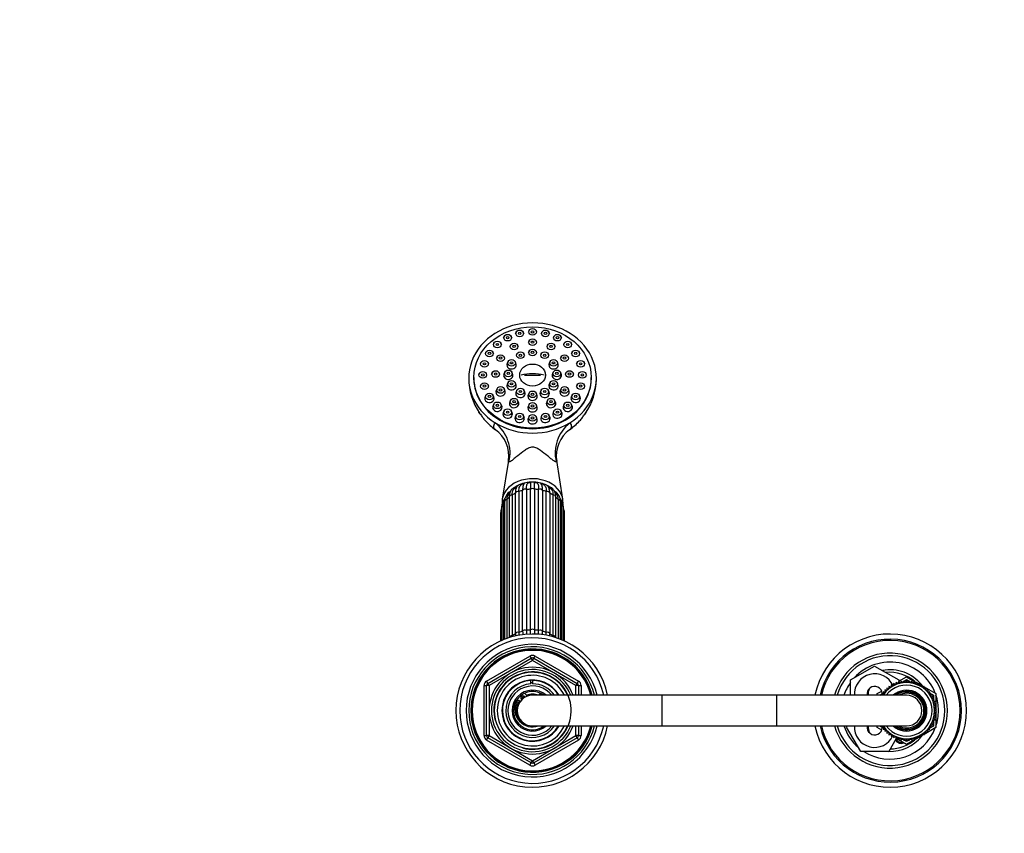
# Model space of a CAD drawing. Units: millimetres. Extents: x 0 to 1478, y 0 to 2765.
# Drawn here: x 386 to 771, y 2446 to 2765 of the extents above; entities that cross this region are included whole.
import ezdxf
from ezdxf import colors
from ezdxf.entities.mleader import LeaderData, LeaderLine
from ezdxf.math import Vec2, Vec3

# ---------------------------------------------------------------- set-up
doc = ezdxf.new("R2010")
doc.units = ezdxf.units.MM
doc.layers.add('DV2_Défaut', color=7, linetype='Continuous')
doc.layers.add('Défaut', color=7, linetype='Continuous')

# ---------------------------------------------------------------- blocks, each defined once
blk = doc.blocks.new('_DOT')
at = {"color": 0}
blk.add_line((0, 0), (-1, 0), dxfattribs=at)
at = {"color": 0, "const_width": 0.333}
blk.add_lwpolyline([(-0.1665, 0, 1), (0.1665, 0, 1)], format="xyb", close=True, dxfattribs=at)
blk = doc.blocks.new('SE1')
at = {"layer": 'DV2_Défaut', "color": 7, "linetype": 'Continuous'}
for p, q in [((580.12, 2642.73), (579.8, 2642.06)), ((583.21, 2642.06), (582.89, 2642.73)), ((585.17, 2643.31), (584.85, 2642.64)), ((588.26, 2642.64), (587.94, 2643.31)), ((590.22, 2642.73), (589.89, 2642.06)), ((593.31, 2642.06), (592.99, 2642.73)), ((571.38, 2638.38), (571.06, 2637.71)), ((574.47, 2637.71), (574.15, 2638.38)), ((575.42, 2641.05), (575.09, 2640.38)), ((578.51, 2640.38), (578.19, 2641.05)), ((585.17, 2639.32), (584.85, 2638.65)), ((588.26, 2638.65), (587.94, 2639.32)), ((594.92, 2641.05), (594.6, 2640.38)), ((598.01, 2640.38), (597.69, 2641.05)), ((598.96, 2638.38), (598.64, 2637.71)), ((602.05, 2637.71), (601.73, 2638.38)), ((568.28, 2634.89), (567.96, 2634.22)), ((571.37, 2634.22), (571.05, 2634.89)), ((577.93, 2637.64), (577.61, 2636.97)), ((580.42, 2634.18), (580.1, 2633.51)), ((581.03, 2636.97), (580.7, 2637.64)), ((583.51, 2633.51), (583.19, 2634.18)), ((585.17, 2635.28), (584.85, 2634.61)), ((588.26, 2634.61), (587.94, 2635.28)), ((589.92, 2634.18), (589.6, 2633.51)), ((592.4, 2637.64), (592.08, 2636.97)), ((593.01, 2633.51), (592.69, 2634.18)), ((595.5, 2636.97), (595.17, 2637.64)), ((602.06, 2634.89), (601.74, 2634.22)), ((605.15, 2634.22), (604.83, 2634.89)), ((566.33, 2630.83), (566.01, 2630.16)), ((569.42, 2630.16), (569.1, 2630.83)), ((572.64, 2633.07), (572.31, 2632.4)), ((575.73, 2632.4), (575.41, 2633.07)), ((576.94, 2631.18), (576.62, 2630.51)), ((580.03, 2630.51), (579.71, 2631.18)), ((593.4, 2631.18), (593.07, 2630.51)), ((596.49, 2630.51), (596.17, 2631.18)), ((597.7, 2633.07), (597.38, 2632.4)), ((600.79, 2632.4), (600.47, 2633.07)), ((604.01, 2630.83), (603.68, 2630.16)), ((607.1, 2630.16), (606.78, 2630.83)), ((565.67, 2626.47), (565.34, 2625.8)), ((568.76, 2625.8), (568.44, 2626.47)), ((570.7, 2626.82), (570.38, 2626.15)), ((573.79, 2626.15), (573.47, 2626.82)), ((575.67, 2627.07), (575.35, 2626.4)), ((578.76, 2626.4), (578.44, 2627.07)), ((594.67, 2627.07), (594.35, 2626.4)), ((597.76, 2626.4), (597.44, 2627.07)), ((599.64, 2626.82), (599.32, 2626.15)), ((602.73, 2626.15), (602.41, 2626.82)), ((604.67, 2626.47), (604.35, 2625.8)), ((607.76, 2625.8), (607.44, 2626.47)), ((563.55, 2624.97), (563.55, 2624.76)), ((576.94, 2622.97), (576.62, 2622.3)), ((580.03, 2622.3), (579.71, 2622.97)), ((589.7, 2625.77), (583.41, 2625.77)), ((593.4, 2622.97), (593.07, 2622.3)), ((596.49, 2622.3), (596.17, 2622.97)), ((609.55, 2624.76), (609.55, 2624.97)), ((566.33, 2622.11), (566.01, 2621.44)), ((569.42, 2621.44), (569.1, 2622.11)), ((572.64, 2620.57), (572.31, 2619.9)), ((575.73, 2619.9), (575.41, 2620.57)), ((580.42, 2619.97), (580.1, 2619.3)), ((583.51, 2619.3), (583.19, 2619.97)), ((585.17, 2618.87), (584.85, 2618.2)), ((588.26, 2618.2), (587.94, 2618.87)), ((589.92, 2619.97), (589.6, 2619.3)), ((593.01, 2619.3), (592.69, 2619.97)), ((597.7, 2620.57), (597.38, 2619.9)), ((600.79, 2619.9), (600.47, 2620.57)), ((604.01, 2622.11), (603.68, 2621.44)), ((607.1, 2621.44), (606.78, 2622.11)), ((568.28, 2618.05), (567.96, 2617.38)), ((571.37, 2617.38), (571.05, 2618.05)), ((577.93, 2616), (577.61, 2615.33)), ((581.03, 2615.33), (580.7, 2616)), ((592.4, 2616), (592.08, 2615.33)), ((595.5, 2615.33), (595.17, 2616)), ((602.06, 2618.05), (601.74, 2617.38)), ((605.15, 2617.38), (604.83, 2618.05)), ((571.38, 2614.56), (571.06, 2613.89)), ((574.47, 2613.89), (574.15, 2614.56)), ((575.42, 2611.88), (575.09, 2611.21)), ((578.51, 2611.21), (578.19, 2611.88)), ((585.17, 2614.33), (584.85, 2613.66)), ((588.26, 2613.66), (587.94, 2614.33)), ((594.92, 2611.88), (594.6, 2611.21)), ((598.01, 2611.21), (597.69, 2611.88)), ((598.96, 2614.56), (598.64, 2613.89)), ((602.05, 2613.89), (601.73, 2614.56)), ((580.12, 2610.2), (579.8, 2609.53)), ((583.21, 2609.53), (582.89, 2610.2)), ((585.17, 2609.63), (584.85, 2608.96)), ((588.26, 2608.96), (587.94, 2609.63)), ((590.22, 2610.2), (589.89, 2609.53)), ((593.31, 2609.53), (592.99, 2610.2)), ((577.1, 2592.41), (574.68, 2577.29)), ((598.42, 2577.29), (596.01, 2592.4)), ((581.17, 2580.27), (581.17, 2525.13)), ((582.66, 2525.6), (582.66, 2580.74)), ((584.17, 2581.05), (584.17, 2525.91)), ((585.77, 2526.07), (585.77, 2581.21)), ((587.33, 2581.21), (587.33, 2526.07)), ((588.94, 2525.91), (588.94, 2581.05)), ((590.45, 2580.74), (590.45, 2525.6)), ((591.94, 2525.13), (591.94, 2580.27)), ((575.59, 2576.33), (575.59, 2522.43)), ((576.44, 2577.09), (576.44, 2522.75)), ((577.42, 2578.15), (577.42, 2523.08)), ((578.53, 2578.91), (578.53, 2523.78)), ((579.82, 2524.53), (579.82, 2579.67)), ((593.29, 2579.67), (593.29, 2524.53)), ((594.58, 2523.78), (594.58, 2578.91)), ((595.69, 2523.08), (595.69, 2578.15)), ((596.66, 2522.75), (596.66, 2577.09)), ((597.51, 2522.43), (597.51, 2576.33)), ((574.43, 2572.52), (574.43, 2521.94)), ((574.45, 2574.2), (574.45, 2521.95)), ((575.04, 2574.91), (575.04, 2522.21)), ((598.06, 2522.21), (598.06, 2574.91)), ((598.66, 2521.95), (598.66, 2574.2)), ((598.68, 2521.94), (598.68, 2572.52)), ((574.05, 2571.92), (574.05, 2521.77)), ((599.05, 2521.77), (599.05, 2571.92)), ((568.55, 2506.05), (585.55, 2515.86)), ((569.05, 2505.18), (586.05, 2515)), ((585.55, 2515.86), (586.05, 2515)), ((586.55, 2514.13), (586.05, 2515)), ((586.55, 2514.13), (587.05, 2515)), ((587.05, 2515), (587.55, 2515.86)), ((587.05, 2515), (604.05, 2505.18)), ((587.55, 2515.86), (604.55, 2506.05)), ((586.55, 2514.13), (569.55, 2504.32)), ((603.55, 2504.32), (586.55, 2514.13)), ((711.05, 2506.49), (720.55, 2511.97)), ((720.55, 2511.97), (730.05, 2506.49)), ((730.05, 2506.05), (733.05, 2507.78)), ((733.05, 2507.78), (737.12, 2505.43)), ((567.55, 2484.69), (567.55, 2504.32)), ((567.55, 2504.32), (568.55, 2504.32)), ((568.55, 2506.05), (569.05, 2505.18)), ((568.55, 2484.69), (568.55, 2504.32)), ((569.55, 2504.32), (568.55, 2504.32)), ((569.55, 2504.32), (569.05, 2505.18)), ((569.55, 2504.32), (569.55, 2484.69)), ((585.82, 2506.31), (585.82, 2506.41)), ((585.82, 2504.97), (585.82, 2506.22)), ((586.55, 2506.5), (586.55, 2506.33)), ((586.55, 2506.33), (586.55, 2504.99)), ((604.05, 2505.18), (603.55, 2504.32)), ((603.55, 2500.5), (603.55, 2504.32)), ((604.55, 2504.32), (603.55, 2504.32)), ((604.05, 2505.18), (604.55, 2506.05)), ((604.55, 2504.32), (605.55, 2504.32)), ((604.55, 2504.32), (604.55, 2500.5)), ((605.55, 2504.32), (605.55, 2500.5)), ((711.05, 2500.5), (711.05, 2506.49)), ((726.2, 2503.1), (725.34, 2503.33)), ((725.34, 2503.33), (725.45, 2502.45)), ((726.99, 2503.68), (726.16, 2503.98)), ((726.16, 2503.98), (726.2, 2503.1)), ((727.04, 2504.56), (726.99, 2503.68)), ((727.84, 2504.19), (727.04, 2504.56)), ((727.97, 2505.06), (727.84, 2504.19)), ((728.73, 2504.62), (727.97, 2505.06)), ((728.94, 2505.47), (728.73, 2504.62)), ((729.65, 2504.96), (728.94, 2505.47)), ((729.94, 2505.8), (729.65, 2504.96)), ((730.61, 2505.23), (729.94, 2505.8)), ((730.05, 2506.49), (730.05, 2505.7)), ((730.96, 2506.03), (730.61, 2505.23)), ((731.58, 2505.4), (730.96, 2506.03)), ((731.35, 2505.64), (731.88, 2505.95)), ((732, 2506.17), (731.58, 2505.4)), ((732.56, 2505.49), (732, 2506.17)), ((732.09, 2506.07), (733.05, 2506.63)), ((733.05, 2506.22), (732.56, 2505.49)), ((733.05, 2506.63), (734.02, 2506.07)), ((733.55, 2505.49), (733.05, 2506.22)), ((734.1, 2506.17), (733.55, 2505.49)), ((734.53, 2505.4), (734.1, 2506.17)), ((734.23, 2505.95), (734.76, 2505.64)), ((735.15, 2506.03), (734.53, 2505.4)), ((735.5, 2505.23), (735.15, 2506.03)), ((736.17, 2505.8), (735.5, 2505.23)), ((736.45, 2504.96), (736.17, 2505.8)), ((737.17, 2505.47), (736.45, 2504.96)), ((737.38, 2504.62), (737.17, 2505.47)), ((737.19, 2505.39), (737.95, 2504.95)), ((738.14, 2505.06), (737.38, 2504.62)), ((738.27, 2504.19), (738.14, 2505.06)), ((738.17, 2504.82), (738.82, 2504.45)), ((739.06, 2504.56), (738.27, 2504.19)), ((739.11, 2503.68), (739.06, 2504.56)), ((739.08, 2504.3), (739.75, 2503.91)), ((739.94, 2503.98), (739.11, 2503.68)), ((739.91, 2503.1), (739.94, 2503.98)), ((740.76, 2503.33), (739.91, 2503.1)), ((739.94, 2503.81), (744.55, 2501.14)), ((740.66, 2502.45), (740.76, 2503.33)), ((637.35, 2500.5), (586.55, 2500.5)), ((637.35, 2488.5), (637.35, 2500.5)), ((682.25, 2500.5), (637.35, 2500.5)), ((682.25, 2488.5), (682.25, 2500.5)), ((733.05, 2500.5), (682.25, 2500.5)), ((721.55, 2501.14), (723.32, 2502.16)), ((721.55, 2500.5), (721.55, 2501.14)), ((722.55, 2500.56), (724.02, 2501.41)), ((722.55, 2500.5), (722.55, 2500.56)), ((724.15, 2500.97), (723.27, 2500.96)), ((723.27, 2500.96), (723.46, 2500.5)), ((724.77, 2501.74), (723.89, 2501.81)), ((723.89, 2501.81), (724.15, 2500.97)), ((725.45, 2502.45), (724.58, 2502.6)), ((724.58, 2502.6), (724.77, 2501.74)), ((724.61, 2501.75), (724.75, 2501.83)), ((741.52, 2502.6), (740.66, 2502.45)), ((741.34, 2501.74), (741.52, 2502.6)), ((742.22, 2501.81), (741.34, 2501.74)), ((741.36, 2501.83), (741.5, 2501.75)), ((741.95, 2500.97), (742.22, 2501.81)), ((742.83, 2500.96), (741.95, 2500.97)), ((742.09, 2501.41), (743.55, 2500.56)), ((742.5, 2500.14), (742.83, 2500.96)), ((743.37, 2500.06), (742.5, 2500.14)), ((742.96, 2499.27), (743.37, 2500.06)), ((743.83, 2499.11), (742.96, 2499.27)), ((743.55, 2500.56), (743.55, 2499.16)), ((744.55, 2501.14), (744.55, 2496.13)), ((743.35, 2498.37), (743.83, 2499.11)), ((744.2, 2498.12), (743.35, 2498.37)), ((743.55, 2498.68), (743.55, 2498.31)), ((743.66, 2497.43), (744.2, 2498.12)), ((744.48, 2497.11), (743.66, 2497.43)), ((743.88, 2496.47), (744.48, 2497.11)), ((744.67, 2496.07), (743.88, 2496.47)), ((744.01, 2495.49), (744.67, 2496.07)), ((744.76, 2495.03), (744.01, 2495.49)), ((744.55, 2495.97), (744.55, 2495.15)), ((743.66, 2491.58), (744.48, 2491.89)), ((744.2, 2490.88), (743.66, 2491.58)), ((743.88, 2492.54), (744.67, 2492.93)), ((744.48, 2491.89), (743.88, 2492.54)), ((744.01, 2493.52), (744.76, 2493.98)), ((744.67, 2492.93), (744.01, 2493.52)), ((744.05, 2494.5), (744.76, 2495.03)), ((744.76, 2493.98), (744.05, 2494.5)), ((744.55, 2494.87), (744.55, 2494.13)), ((744.55, 2493.85), (744.55, 2493.03)), ((744.55, 2492.87), (744.55, 2487.86)), ((586.55, 2488.5), (637.35, 2488.5)), ((603.55, 2484.69), (603.55, 2488.5)), ((604.55, 2488.5), (604.55, 2484.69)), ((605.55, 2488.5), (605.55, 2484.69)), ((637.35, 2488.5), (682.25, 2488.5)), ((682.25, 2488.5), (733.05, 2488.5)), ((709.58, 2488), (709.87, 2488.5)), ((715.07, 2478.5), (709.58, 2488)), ((721.55, 2487.86), (721.55, 2488.5)), ((723.32, 2486.84), (721.55, 2487.86)), ((722.55, 2488.44), (722.55, 2488.5)), ((724.02, 2487.59), (722.55, 2488.44)), ((723.46, 2488.5), (723.27, 2488.04)), ((723.27, 2488.04), (724.15, 2488.04)), ((724.15, 2488.04), (723.89, 2487.19)), ((744.55, 2487.86), (739.94, 2485.2)), ((742.22, 2487.19), (741.95, 2488.04)), ((741.95, 2488.04), (742.83, 2488.04)), ((743.55, 2488.44), (742.09, 2487.59)), ((742.5, 2488.86), (743.37, 2488.95)), ((742.83, 2488.04), (742.5, 2488.86)), ((742.96, 2489.73), (743.83, 2489.9)), ((743.37, 2488.95), (742.96, 2489.73)), ((743.35, 2490.64), (744.2, 2490.88)), ((743.83, 2489.9), (743.35, 2490.64)), ((743.55, 2490.69), (743.55, 2490.32)), ((743.55, 2489.84), (743.55, 2488.44)), ((567.55, 2484.69), (568.55, 2484.69)), ((569.55, 2484.69), (568.55, 2484.69)), ((568.55, 2482.95), (569.05, 2483.82)), ((569.55, 2484.69), (569.05, 2483.82)), ((586.05, 2474.01), (569.05, 2483.82)), ((569.55, 2484.69), (586.55, 2474.87)), ((586.55, 2474.87), (603.55, 2484.69)), ((604.05, 2483.82), (587.05, 2474.01)), ((604.55, 2484.69), (603.55, 2484.69)), ((604.05, 2483.82), (603.55, 2484.69)), ((604.05, 2483.82), (604.55, 2482.95)), ((604.55, 2484.69), (605.55, 2484.69)), ((723.89, 2487.19), (724.77, 2487.26)), ((724.77, 2487.26), (724.58, 2486.4)), ((724.58, 2486.4), (725.45, 2486.55)), ((724.75, 2487.17), (724.61, 2487.25)), ((725.45, 2486.55), (725.34, 2485.68)), ((725.34, 2485.68), (726.2, 2485.9)), ((726.2, 2485.9), (726.16, 2485.02)), ((726.16, 2485.02), (726.99, 2485.32)), ((726.99, 2485.32), (727.04, 2484.44)), ((727.04, 2484.44), (727.84, 2484.81)), ((727.84, 2484.81), (727.97, 2483.94)), ((727.97, 2483.94), (728.73, 2484.39)), ((728.73, 2484.39), (728.94, 2483.53)), ((728.94, 2483.53), (729.65, 2484.04)), ((729.65, 2484.04), (729.94, 2483.2)), ((729.94, 2483.2), (730.61, 2483.78)), ((730.61, 2483.78), (730.96, 2482.97)), ((735.15, 2482.97), (735.5, 2483.78)), ((735.5, 2483.78), (736.17, 2483.2)), ((736.17, 2483.2), (736.45, 2484.04)), ((736.45, 2484.04), (737.17, 2483.53)), ((737.17, 2483.53), (737.38, 2484.39)), ((737.95, 2484.05), (737.19, 2483.61)), ((737.38, 2484.39), (738.14, 2483.94)), ((738.14, 2483.94), (738.27, 2484.81)), ((738.82, 2484.55), (738.17, 2484.18)), ((738.27, 2484.81), (739.06, 2484.44)), ((739.06, 2484.44), (739.11, 2485.32)), ((739.75, 2485.09), (739.08, 2484.7)), ((739.11, 2485.32), (739.94, 2485.02)), ((739.94, 2485.02), (739.91, 2485.9)), ((739.91, 2485.9), (740.76, 2485.68)), ((740.76, 2485.68), (740.66, 2486.55)), ((740.66, 2486.55), (741.52, 2486.4)), ((741.52, 2486.4), (741.34, 2487.26)), ((741.34, 2487.26), (742.22, 2487.19)), ((741.5, 2487.25), (741.36, 2487.17)), ((585.55, 2473.14), (568.55, 2482.95)), ((604.55, 2482.95), (587.55, 2473.14)), ((728.94, 2483.53), (726.04, 2478.5)), ((733.05, 2481.22), (728.99, 2483.57)), ((730.96, 2482.97), (731.58, 2483.6)), ((731.88, 2483.06), (731.35, 2483.36)), ((731.58, 2483.6), (732, 2482.83)), ((732, 2482.83), (732.56, 2483.51)), ((733.05, 2482.38), (732.09, 2482.93)), ((732.56, 2483.51), (733.05, 2482.78)), ((737.12, 2483.57), (733.05, 2481.22)), ((733.05, 2482.78), (733.55, 2483.51)), ((734.02, 2482.93), (733.05, 2482.38)), ((733.55, 2483.51), (734.1, 2482.83)), ((734.1, 2482.83), (734.53, 2483.6)), ((734.76, 2483.36), (734.23, 2483.06)), ((734.53, 2483.6), (735.15, 2482.97)), ((726.04, 2478.5), (715.07, 2478.5)), ((585.55, 2473.14), (586.05, 2474.01)), ((586.05, 2474.01), (586.55, 2474.87)), ((587.05, 2474.01), (586.55, 2474.87)), ((587.05, 2474.01), (587.55, 2473.14))]:
    blk.add_line(p, q, dxfattribs=at)
for centre, radius, start, end in [((586.21, 2624.73), 24.65, 179.9518, 214.0353), ((586.98, 2624.7), 24.56, 325.8972, 358.8544), ((586.98, 2624.7), 24.56, 359.685, 0.1338), ((585.1, 2623.28), 22.85, 222.1405, 235.1531), ((587.44, 2623.88), 23.68, 305.1478, 317.7799), ((564.68, 2594.33), 12.56, 351.2203, 54.2188), ((608.44, 2594.29), 12.6, 125.7631, 188.6416), ((586.55, 2583.12), 1, 116.5721, 141.9337), ((586.55, 2583.12), 1, 38.0628, 63.4279), ((579.99, 2576.5), 4.4, 118.4196, 182.2678), ((584.31, 2573.66), 9.2, 135.4311, 139.2664), ((583.5, 2576.61), 6.34, 119.4042, 126.2323), ((584.42, 2578.01), 5.43, 102.2287, 113.2306), ((584.26, 2582.49), 1.4, 126.269, 160.3772), ((585.78, 2579.01), 4.73, 90.137, 101.8031), ((-953.59, 2582.08), 1540.93, 359.96782, 0.06213), ((587.35, 2579), 4.74, 78.6006, 90.2498), ((588.84, 2582.49), 1.4, 19.7109, 54.0925), ((588.7, 2578.02), 5.42, 66.9348, 76.3383), ((589.46, 2576.3), 6.69, 54.2713, 60.6182), ((593.11, 2576.5), 4.4, 357.7365, 61.3094), ((588.66, 2573.7), 9.26, 40.0023, 43.8954), ((579.75, 2574.14), 5.31, 139.2834, 179.2955), ((579.64, 2574.83), 4.59, 156.6106, 178.9985), ((582.19, 2574), 7.27, 154.0546, 158.6448), ((580.07, 2577.26), 3.63, 138.6841, 182.7061), ((593.04, 2577.26), 3.63, 357.2937, 41.2979), ((593.35, 2574.14), 5.31, 0.7001, 40.6986), ((590.97, 2574.03), 7.21, 21.3489, 26.1189), ((593.47, 2574.83), 4.59, 1.0019, 23.387), ((580.48, 2571.65), 6.43, 159.6661, 177.5518), ((592.61, 2571.64), 6.45, 2.5452, 20.4851), ((586.55, 2494.5), 30, 11.537, 348.463), ((586.55, 2494.5), 28.5, 12.1532, 347.8468), ((591.72, 2524.6), 13.22, 183.5811, 185.1925), ((599.88, 2525.44), 20.08, 182.5878, 184.874), ((601.26, 2526.04), 20.11, 182.5871, 185.903), ((623.06, 2526.55), 40.41, 181.35, 183.3002), ((624.67, 2526.87), 40.51, 181.3492, 183.5393), ((548.44, 2526.87), 40.51, 356.4391, 358.6506), ((550.05, 2526.55), 40.41, 356.6467, 358.6502), ((571.85, 2526.04), 20.11, 354.2973, 357.4126), ((573.23, 2525.44), 20.08, 355.0477, 357.4125), ((581.39, 2524.6), 13.22, 354.68, 356.4184), ((726.55, 2494.5), 30, 0, 168.463), ((726.55, 2494.5), 28, 0, 167.6264), ((586.55, 2494.5), 26, 13.3424, 346.6576), ((586.55, 2494.5), 25, 13.8865, 346.1135), ((586.55, 2494.5), 24.15, 14.3833, 345.6167), ((726.55, 2494.5), 27.5, 0, 167.3977), ((586.55, 2494.5), 23.88, 14.5546, 345.4454), ((586.55, 2494.5), 23.6, 14.7284, 345.2716), ((586.55, 2514.13), 2, 60, 120), ((586.55, 2514.13), 1, 60, 120), ((726.55, 2494.5), 22.5, 0, 164.534), ((726.55, 2494.5), 21.5, 0, 163.7953), ((586.55, 2494.5), 17, 20.6673, 339.3327), ((726.55, 2494.5), 19, 20.9245, 137.4141), ((586.55, 2494.5), 16.09, 21.8909, 338.1091), ((586.55, 2494.5), 15.15, 255, 195), ((586.55, 2494.5), 15, 23.5782, 336.4218), ((586.55, 2494.5), 13.83, 25.7068, 334.2932), ((720.55, 2501), 7.9, 24.5064, 183.6287), ((726.55, 2494.5), 16, 38.919, 100.7054), ((726.55, 2494.5), 15, 49.5247, 96.0396), ((569.55, 2504.32), 2, 120, 180), ((569.55, 2504.32), 1, 120, 180), ((586.55, 2494.5), 12, 30, 330), ((586.55, 2494.5), 11.83, 93.5444, 329.5308), ((586.55, 2494.5), 10.49, 93.9913, 325.1167), ((586.55, 2494.5), 9.65, 38.4449, 321.5551), ((586.55, 2494.5), 10.85, 90, 93.8659), ((586.55, 2494.5), 11.83, 30.4692, 90), ((586.55, 2494.5), 10.49, 34.8833, 90), ((603.55, 2504.32), 1, 0, 60), ((603.55, 2504.32), 2, 0, 60), ((726.55, 2494.5), 19, 144.6655, 161.5915), ((720.55, 2501), 3, 2.6308, 189.5941), ((721.55, 2501.5), 3.5, 150.7785, 196.638), ((733.05, 2494.5), 11, 0, 146.9443), ((733.05, 2494.5), 10, 0, 143.1301), ((726.55, 2494.5), 16, 37.2018, 38.1985), ((586.55, 2494.5), 8, 48.5904, 311.4096), ((586.55, 2494.5), 7.5, 53.1301, 306.8699), ((586.55, 2494.5), 6, 90, 270), ((582.8, 2499.5), 0.85, 16.0007, 237.7391), ((586.55, 2494.5), 6.46, 119.4424, 134.2974), ((582.8, 2499.5), 1.75, 20.496, 77.0891), ((586.55, 2494.5), 6.46, 68.8415, 111.1585), ((590.3, 2499.5), 1.75, 102.9109, 144.1065), ((733.05, 2494.5), 8, 0, 131.4096), ((733.05, 2494.5), 7.55, 0, 127.3729), ((733.05, 2494.5), 7.3, 0, 124.7228), ((733.05, 2494.5), 6.8, 0, 118.0725), ((733.05, 2494.5), 6, 0, 90), ((726.55, 2494.5), 19, 0, 18.6717), ((586.55, 2495), 6.9, 154.3235, 289.6049), ((586.55, 2494.5), 6.46, 143.1665, 240.2108), ((581.06, 2497.64), 0.8, 46.7365, 154.3235), ((582.8, 2499.5), 1.75, 226.7365, 233.1301), ((726.55, 2494.5), 30, 191.537, 0), ((726.55, 2494.5), 28, 192.3736, 0), ((726.55, 2494.5), 27.5, 192.6023, 0), ((726.55, 2494.5), 22.5, 195.466, 0), ((726.55, 2494.5), 21.5, 196.2047, 0), ((733.05, 2494.5), 11, 213.0557, 0), ((733.05, 2494.5), 10, 216.8699, 0), ((733.05, 2494.5), 8, 228.5904, 0), ((733.05, 2494.5), 7.55, 232.6271, 0), ((733.05, 2494.5), 7.3, 235.2772, 0), ((733.05, 2494.5), 6.8, 241.9275, 0), ((733.05, 2494.5), 6, 270, 0), ((726.55, 2494.5), 19, 341.3283, 0), ((726.55, 2494.5), 19, 198.4085, 229.1725), ((720.55, 2488), 7.9, 176.3713, 335.3704), ((726.55, 2494.5), 19, 237.3631, 339.0755), ((720.55, 2488), 3, 170.4059, 357.3692), ((721.55, 2487.5), 3.5, 163.3925, 210.2619), ((569.55, 2484.69), 2, 180, 240), ((569.55, 2484.69), 1, 180, 240), ((603.55, 2484.69), 1, 300, 0), ((603.55, 2484.69), 2, 300, 0), ((726.55, 2494.5), 16, 268.1717, 321.0893), ((726.55, 2494.5), 16, 321.8485, 322.7982), ((726.55, 2494.5), 15, 270.2378, 310.4753), ((731.05, 2484.5), 2.85, 211.8799, 289.795), ((731.05, 2484.5), 2.5, 207.4995, 282.6168), ((586.55, 2474.87), 2, 240, 300), ((586.55, 2474.87), 1, 240, 300)]:
    blk.add_arc(centre, radius, start, end, dxfattribs=at)
for centre, major_axis, ratio, start_param, end_param in [((586.55, 2624.76), (25, 0), 0.863531, -0.947079, 4.088672), ((578.33, 2629.89), (-1.85, 0), 0.863531, 0, 3.536426), ((578.33, 2629.89), (-1.85, 0), 0.863531, 5.888352, 6.283185), ((594.78, 2629.89), (-1.85, 0), 0.863531, 0, 3.536426), ((594.78, 2629.89), (-1.85, 0), 0.863531, 5.888352, 6.283185), ((577.05, 2625.79), (-1.85, 0), 0.863531, 0, 3.536426), ((577.05, 2625.79), (-1.85, 0), 0.863531, 5.888352, 6.283185), ((586.55, 2620.69), (-11.33, 0), 0.504296, 4.305229, 5.119549), ((596.05, 2625.79), (-1.85, 0), 0.863531, 0, 3.536426), ((596.05, 2625.79), (-1.85, 0), 0.863531, 5.888352, 6.283185), ((586.55, 2624.76), (-23, 0), 0.863531, 0, 3.141593), ((574.02, 2619.29), (-1.85, 0), 0.863531, 0, 3.536426), ((574.02, 2619.29), (-1.85, 0), 0.863531, 5.888352, 6.283185), ((578.33, 2621.69), (1.85, 0), 0.863531, 2.746759, 6.283185), ((581.8, 2618.68), (-1.85, 0), 0.863531, 0, 3.536426), ((581.8, 2618.68), (-1.85, 0), 0.863531, 5.888352, 6.283185), ((578.33, 2621.69), (1.85, 0), 0.863531, 0, 0.394833), ((591.3, 2618.68), (-1.85, 0), 0.863531, 0, 3.536426), ((591.3, 2618.68), (-1.85, 0), 0.863531, 5.888352, 6.283185), ((594.78, 2621.69), (-1.85, 0), 0.863531, 0, 3.536426), ((594.78, 2621.69), (-1.85, 0), 0.863531, 5.888352, 6.283185), ((599.09, 2619.29), (-1.85, 0), 0.863531, 0, 3.536426), ((599.09, 2619.29), (-1.85, 0), 0.863531, 5.888352, 6.283185), ((569.66, 2616.76), (-1.85, 0), 0.863531, 0, 3.536426), ((569.66, 2616.76), (-1.85, 0), 0.863531, 5.888352, 6.283185), ((579.32, 2614.72), (-1.85, 0), 0.863531, 0, 3.536426), ((579.32, 2614.72), (-1.85, 0), 0.863531, 5.888352, 6.283185), ((586.55, 2617.59), (-1.85, 0), 0.863531, 0, 3.536426), ((586.55, 2617.59), (-1.85, 0), 0.863531, 5.888352, 6.283185), ((593.79, 2614.72), (-1.85, 0), 0.863531, 0, 3.536426), ((593.79, 2614.72), (-1.85, 0), 0.863531, 5.888352, 6.283185), ((603.44, 2616.76), (-1.85, 0), 0.863531, 0, 3.536426), ((603.44, 2616.76), (-1.85, 0), 0.863531, 5.888352, 6.283185), ((572.76, 2613.27), (-1.85, 0), 0.863531, 0, 3.536426), ((572.76, 2613.27), (-1.85, 0), 0.863531, 5.888352, 6.283185), ((576.8, 2610.6), (-1.85, 0), 0.863531, 0, 3.536426), ((576.8, 2610.6), (-1.85, 0), 0.863531, 5.888352, 6.283185), ((586.55, 2613.04), (-1.85, 0), 0.863531, 0, 3.536426), ((586.55, 2613.04), (-1.85, 0), 0.863531, 5.888352, 6.283185), ((596.31, 2610.6), (1.85, 0), 0.863531, 2.746759, 6.283185), ((596.31, 2610.6), (1.85, 0), 0.863531, 0, 0.394833), ((600.34, 2613.27), (-1.85, 0), 0.863531, 0, 3.536426), ((600.34, 2613.27), (-1.85, 0), 0.863531, 5.888352, 6.283185), ((586.55, 2624.76), (-25, 0), 0.863531, 0.947079, 2.194514), ((563.19, 2596.72), (12.04, -8.94), 0.91214, 0.337898, 1.519667), ((581.51, 2608.92), (1.85, 0), 0.863531, 2.746759, 6.283185), ((581.51, 2608.92), (1.85, 0), 0.863531, 0, 0.394833), ((586.55, 2608.34), (-1.85, 0), 0.863531, 0, 3.536426), ((586.55, 2608.34), (-1.85, 0), 0.863531, 5.888352, 6.283185), ((591.6, 2608.92), (1.85, 0), 0.863531, 2.746759, 6.283185), ((591.6, 2608.92), (1.85, 0), 0.863531, 0, 0.394833), ((609.92, 2596.72), (-12.04, -8.94), 0.91214, 4.763519, 5.945287), ((586.55, 2576.17), (-11.96, 0), 0.766044, 3.087061, 6.283185), ((586.55, 2576.17), (-10.25, 0), 0.766044, 4.191544, 5.233287), ((586.55, 2576.17), (-10.25, 0), 0.766044, -0.578695, -0.542326), ((586.55, 2576.17), (-10.25, 0), 0.766044, 5.301999, 5.478754), ((580.8, 2579.55), (-1, 0), 0.766044, 4.340184, 6.131792), ((580.18, 2581.1), (0.273, -0.962), 0.87666, 2.713302, 3.141926), ((586.55, 2571.92), (-12.15, 0), 0.766044, 5.038489, 5.171687), ((582.05, 2582.2), (0.156, -0.988), 0.943518, 2.492328, 3.067427), ((583.58, 2580.43), (-1, 0), 0.766044, 4.078384, 5.869992), ((586.55, 2571.92), (-12.15, 0), 0.766044, 4.776689, 4.909888), ((584.22, 2582.89), (0.01, -1), 0.985546, 2.43664, 2.89352), ((586.55, 2578.1), (-7.6, 0), 0.766044, 4.794745, 4.956362), ((586.55, 2578.49), (7, 0), 0.766044, 1.673258, 1.821185), ((586.55, 2580.73), (-1, 0), 0.766044, 3.816585, 5.608193), ((586.55, 2578.1), (-7.6, 0), 0.766044, 4.468415, 4.630033), ((586.55, 2578.49), (7, 0), 0.766044, 1.320407, 1.468334), ((586.55, 2571.92), (12.15, 0), 0.766044, 1.373297, 1.506496), ((588.89, 2582.89), (-0.01, -1), 0.985546, 3.389666, 3.846545), ((589.53, 2580.43), (-1, 0), 0.766044, 3.554786, 5.346394), ((586.55, 2571.92), (12.15, 0), 0.766044, 1.111498, 1.244697), ((591.06, 2582.2), (-0.156, -0.988), 0.943518, 3.215758, 3.790858), ((592.3, 2579.55), (-1, 0), 0.766044, 3.292986, 5.084594), ((586.55, 2576.17), (-10.25, 0), 0.766044, 3.946046, 4.121334), ((592.92, 2581.1), (-0.273, -0.962), 0.87666, 3.141797, 3.55024), ((576.59, 2576.33), (1, 0), 0.766044, 1.72219, 3.141593), ((586.55, 2571.92), (-12.15, 0), 0.766044, 5.562088, 5.695286), ((578.42, 2578.15), (1, 0), 0.766044, 1.46039, 3.141593), ((586.55, 2571.92), (-12.15, 0), 0.766044, 5.300288, 5.433487), ((586.55, 2571.92), (12.15, 0), 0.766044, 0.849699, 0.982897), ((594.69, 2578.15), (-1, 0), 0.766044, 3.141593, 4.822795), ((586.55, 2571.92), (12.15, 0), 0.766044, 0.587899, 0.721098), ((596.51, 2576.33), (-1, 0), 0.766044, 3.141593, 4.560995), ((575.05, 2571.92), (1, 0), 0.766044, 2.245789, 3.141593), ((586.55, 2571.92), (-12.15, 0), 0.766044, -0.083026, -0.0643), ((575.45, 2574.2), (1, 0), 0.766044, 1.983989, 3.141593), ((586.55, 2576.17), (-11.96, 0), 0.766044, 0, 0.057406), ((586.55, 2571.92), (-12.15, 0), 0.766044, 5.836767, 5.957086), ((586.55, 2571.92), (12.15, 0), 0.766044, 0.3261, 0.446418), ((597.66, 2574.2), (-1, 0), 0.766044, 3.141593, 4.299196), ((586.55, 2571.92), (12.15, 0), 0.766044, 0.0643, 0.083026), ((598.05, 2571.92), (-1, 0), 0.766044, 3.141593, 4.037397), ((586.55, 2525.6), (1, 0), 0.766044, 0.674992, 2.4666), ((578.42, 2523.02), (1, 0), 0.766044, 1.46039, 3.058294), ((586.55, 2516.79), (-12.15, 0), 0.766044, 5.300288, 5.433487), ((580.8, 2524.42), (1, 0), 0.766044, 1.198591, 2.990199), ((586.55, 2516.79), (-12.15, 0), 0.766044, 5.038489, 5.171687), ((583.58, 2525.3), (1, 0), 0.766044, 0.936792, 2.7284), ((586.55, 2516.79), (-12.15, 0), 0.766044, 4.776689, 4.909888), ((586.55, 2516.79), (12.15, 0), 0.766044, 1.373297, 1.506496), ((589.53, 2525.3), (1, 0), 0.766044, 0.413193, 2.204801), ((586.55, 2516.79), (12.15, 0), 0.766044, 1.111498, 1.244697), ((592.3, 2524.42), (1, 0), 0.766044, 0.151394, 1.943002), ((586.55, 2516.79), (12.15, 0), 0.766044, 0.849699, 0.982897), ((594.69, 2523.02), (-1, 0), 0.766044, 3.224891, 4.822795)]:
    blk.add_ellipse(centre, major_axis=major_axis, ratio=ratio, start_param=start_param, end_param=end_param, dxfattribs=at)
for centre, major_axis in [((586.55, 2624.97), (23, 0)), ((576.8, 2640.55), (-1.5, 0)), ((581.51, 2642.24), (1.5, 0)), ((581.51, 2642.24), (-0.5, 0)), ((586.55, 2642.81), (1.5, 0)), ((586.55, 2642.81), (-0.5, 0)), ((591.6, 2642.24), (1.5, 0)), ((591.6, 2642.24), (-0.5, 0)), ((596.31, 2640.55), (1.5, 0)), ((572.76, 2637.88), (1.5, 0)), ((572.76, 2637.88), (-0.5, 0)), ((576.8, 2640.55), (-0.5, 0)), ((579.32, 2637.14), (1.5, 0)), ((586.55, 2638.82), (1.5, 0)), ((586.55, 2638.82), (-0.5, 0)), ((593.79, 2637.14), (1.5, 0)), ((596.31, 2640.55), (-0.5, 0)), ((600.34, 2637.88), (1.5, 0)), ((600.34, 2637.88), (-0.5, 0)), ((569.66, 2634.39), (1.5, 0)), ((569.66, 2634.39), (-0.5, 0)), ((579.32, 2637.14), (-0.5, 0)), ((581.8, 2633.68), (-1.5, 0)), ((581.8, 2633.68), (-0.5, 0)), ((586.55, 2634.78), (-1.5, 0)), ((586.55, 2634.78), (-0.5, 0)), ((591.3, 2633.68), (1.5, 0)), ((591.3, 2633.68), (-0.5, 0)), ((593.79, 2637.14), (-0.5, 0)), ((603.44, 2634.39), (-1.5, 0)), ((603.44, 2634.39), (-0.5, 0)), ((567.72, 2630.33), (1.5, 0)), ((567.72, 2630.33), (-0.5, 0)), ((574.02, 2632.57), (1.5, 0)), ((574.02, 2632.57), (-0.5, 0)), ((578.33, 2630.68), (1.5, 0)), ((578.33, 2630.68), (-0.5, 0)), ((594.78, 2630.68), (-1.5, 0)), ((594.78, 2630.68), (-0.5, 0)), ((599.09, 2632.57), (-1.5, 0)), ((599.09, 2632.57), (-0.5, 0)), ((605.39, 2630.33), (-1.5, 0)), ((605.39, 2630.33), (-0.5, 0)), ((567.05, 2625.97), (1.5, 0)), ((567.05, 2625.97), (-0.5, 0)), ((572.08, 2626.32), (1.5, 0)), ((572.08, 2626.32), (-0.5, 0)), ((577.05, 2626.58), (-1.5, 0)), ((577.05, 2626.58), (-0.5, 0)), ((586.55, 2625.89), (-5.02, 0)), ((596.05, 2626.58), (-1.5, 0)), ((596.05, 2626.58), (-0.5, 0)), ((601.02, 2626.32), (1.5, 0)), ((601.02, 2626.32), (-0.5, 0)), ((606.06, 2625.97), (-1.5, 0)), ((606.06, 2625.97), (-0.5, 0)), ((567.72, 2621.61), (1.5, 0)), ((578.33, 2622.47), (-1.5, 0)), ((578.33, 2622.47), (-0.5, 0)), ((594.78, 2622.47), (1.5, 0)), ((594.78, 2622.47), (-0.5, 0)), ((605.39, 2621.61), (-1.5, 0)), ((567.72, 2621.61), (-0.5, 0)), ((569.66, 2617.55), (1.5, 0)), ((574.02, 2620.08), (1.5, 0)), ((574.02, 2620.08), (-0.5, 0)), ((581.8, 2619.47), (1.5, 0)), ((581.8, 2619.47), (-0.5, 0)), ((586.55, 2618.37), (1.5, 0)), ((586.55, 2618.37), (-0.5, 0)), ((591.3, 2619.47), (1.5, 0)), ((591.3, 2619.47), (-0.5, 0)), ((599.09, 2620.08), (-1.5, 0)), ((599.09, 2620.08), (-0.5, 0)), ((603.44, 2617.55), (-1.5, 0)), ((605.39, 2621.61), (0.5, 0)), ((569.66, 2617.55), (-0.5, 0)), ((572.76, 2614.06), (1.5, 0)), ((579.32, 2615.5), (1.5, 0)), ((579.32, 2615.5), (-0.5, 0)), ((586.55, 2613.83), (1.5, 0)), ((593.79, 2615.5), (1.5, 0)), ((593.79, 2615.5), (-0.5, 0)), ((600.34, 2614.06), (-1.5, 0)), ((603.44, 2617.55), (-0.5, 0)), ((572.76, 2614.06), (-0.5, 0)), ((576.8, 2611.38), (1.5, 0)), ((576.8, 2611.38), (-0.5, 0)), ((581.51, 2609.7), (-1.5, 0)), ((586.55, 2613.83), (-0.5, 0)), ((591.6, 2609.7), (1.5, 0)), ((596.31, 2611.38), (1.5, 0)), ((596.31, 2611.38), (-0.5, 0)), ((600.34, 2614.06), (-0.5, 0)), ((581.51, 2609.7), (-0.5, 0)), ((586.55, 2609.13), (1.5, 0)), ((586.55, 2609.13), (-0.5, 0)), ((591.6, 2609.7), (-0.5, 0))]:
    blk.add_ellipse(centre, major_axis=major_axis, ratio=0.863531, dxfattribs=at)
for points, knots in [([(566.31, 2610.29), (566.2, 2610.4), (566.11, 2610.51), (565.85, 2610.81), (565.72, 2611), (565.58, 2611.26), (565.55, 2611.34), (565.52, 2611.43), (565.52, 2611.45), (565.55, 2611.46), (565.59, 2611.43), (565.67, 2611.31)], [0, 0, 0, 0, 0.21491, 0.21491, 0.607455, 0.607455, 0.803727, 0.803727, 0.901864, 0.901864, 1, 1, 1, 1]), ([(565.67, 2611.31), (565.75, 2611.19), (565.84, 2611.05), (566, 2610.81), (566.07, 2610.69), (566.3, 2610.34), (566.44, 2610.11), (566.89, 2609.47), (567.19, 2609.06), (567.71, 2608.42), (567.93, 2608.17), (568.15, 2607.93)], [0, 0, 0, 0, 0.092855, 0.092855, 0.18571, 0.18571, 0.371421, 0.371421, 0.742841, 0.742841, 1, 1, 1, 1]), ([(604.97, 2607.95), (605.19, 2608.18), (605.4, 2608.42), (605.91, 2609.05), (606.21, 2609.46), (606.66, 2610.11), (606.81, 2610.33), (607.03, 2610.68), (607.11, 2610.8), (607.27, 2611.05), (607.35, 2611.19), (607.44, 2611.31)], [0, 0, 0, 0, 0.249466, 0.249466, 0.624733, 0.624733, 0.812366, 0.812366, 0.906183, 0.906183, 1, 1, 1, 1]), ([(607.54, 2611.29), (607.52, 2611.25), (607.5, 2611.21), (607.39, 2611), (607.26, 2610.81), (607.01, 2610.52), (606.92, 2610.42), (606.82, 2610.32)], [0, 0, 0, 0, 0.13981, 0.13981, 0.706215, 0.706215, 1, 1, 1, 1]), ([(607.44, 2611.31), (607.52, 2611.42), (607.56, 2611.46), (607.58, 2611.46), (607.59, 2611.44), (607.58, 2611.43)], [0, 0, 0, 0, 0.616916, 0.616916, 1, 1, 1, 1]), ([(572.02, 2604.52), (571.99, 2604.55), (571.96, 2604.57), (571.57, 2604.89), (571.36, 2605.27), (571.35, 2606.18), (571.54, 2606.7), (571.95, 2607.24)], [0, 0, 0, 0, 0.037238, 0.037238, 0.518619, 0.518619, 1, 1, 1, 1]), ([(601.16, 2607.24), (601.36, 2606.97), (601.51, 2606.7), (601.66, 2606.32), (601.69, 2606.2), (601.74, 2605.96), (601.75, 2605.84), (601.74, 2605.27), (601.54, 2604.89), (601.14, 2604.57), (601.11, 2604.54), (601.08, 2604.52)], [0, 0, 0, 0, 0.240537, 0.240537, 0.360806, 0.360806, 0.481074, 0.481074, 0.962149, 0.962149, 1, 1, 1, 1]), ([(595.85, 2591.93), (595.78, 2591.88), (595.68, 2591.88), (595.36, 2592), (595.14, 2592.12), (594.55, 2592.54), (594.18, 2592.83), (593.33, 2593.5), (592.87, 2593.88), (591.47, 2595), (590.55, 2595.74), (589.18, 2596.7), (588.72, 2596.99), (587.72, 2597.49), (587.16, 2597.69), (585.96, 2597.69), (585.4, 2597.49), (584.4, 2597), (583.94, 2596.7), (582.57, 2595.75), (581.67, 2595.03), (580.26, 2593.9), (579.79, 2593.52), (578.95, 2592.85), (578.57, 2592.55), (577.67, 2591.92), (577.4, 2591.83), (577.26, 2591.93)], [0, 0, 0, 0, 0.0625, 0.0625, 0.125, 0.125, 0.1875, 0.1875, 0.25, 0.25, 0.375, 0.375, 0.4375, 0.4375, 0.5, 0.5, 0.5625, 0.5625, 0.625, 0.625, 0.75, 0.75, 0.8125, 0.8125, 0.875, 0.875, 1, 1, 1, 1]), ([(596.01, 2592.39), (596.02, 2592.33), (596.02, 2592.28), (596.02, 2592.17), (596, 2592.11), (595.94, 2592.01), (595.9, 2591.97), (595.85, 2591.93)], [0, 0, 0, 0, 0.2886061, 0.2886061, 0.6443031, 0.6443031, 1, 1, 1, 1]), ([(579.43, 2581.89), (579.26, 2581.81), (578.9, 2581.6), (578.43, 2581.19), (578.03, 2580.67), (577.73, 2580.06), (577.52, 2579.38), (577.43, 2578.71), (577.42, 2578.32), (577.42, 2578.15)], [0, 0, 0, 0, 0.1324082, 0.2840385, 0.4343293, 0.5865852, 0.744239, 0.9087999, 1, 1, 1, 1]), ([(578.53, 2578.91), (578.53, 2579.33), (578.57, 2579.71), (578.74, 2580.41), (578.86, 2580.71), (579.17, 2581.24), (579.37, 2581.47), (579.64, 2581.68), (579.69, 2581.71), (579.73, 2581.74)], [0, 0, 0, 0, 0.313866, 0.313866, 0.627731, 0.627731, 0.941597, 0.941597, 1, 1, 1, 1]), ([(579.91, 2580.86), (579.91, 2580.84), (579.91, 2580.82), (579.84, 2580.46), (579.82, 2580.09), (579.82, 2579.67)], [0, 0, 0, 0, 0.061144, 0.061144, 1, 1, 1, 1]), ([(581.43, 2583.06), (581.3, 2583), (581.01, 2582.85), (580.64, 2582.52), (580.32, 2582.08), (580.09, 2581.55), (579.95, 2581.13), (579.92, 2580.88), (579.92, 2580.86)], [0, 0, 0, 0, 0.1577416, 0.3465453, 0.5396723, 0.7477737, 0.9775581, 1, 1, 1, 1]), ([(581.17, 2580.27), (581.17, 2580.68), (581.2, 2581.06), (581.31, 2581.73), (581.4, 2582.01), (581.62, 2582.48), (581.76, 2582.67), (582.03, 2582.9), (582.15, 2582.97), (582.27, 2583.02)], [0, 0, 0, 0, 0.2742636, 0.2742636, 0.5485271, 0.5485271, 0.8227907, 0.8227907, 1, 1, 1, 1]), ([(582.95, 2582.99), (582.91, 2582.9), (582.87, 2582.79), (582.78, 2582.45), (582.74, 2582.18), (582.68, 2581.53), (582.66, 2581.16), (582.66, 2580.74)], [0, 0, 0, 0, 0.215813, 0.215813, 0.607907, 0.607907, 1, 1, 1, 1]), ([(584.17, 2581.05), (584.17, 2581.47), (584.18, 2581.84), (584.24, 2582.49), (584.29, 2582.76), (584.4, 2583.2), (584.48, 2583.37), (584.64, 2583.58), (584.72, 2583.64), (584.81, 2583.65)], [0, 0, 0, 0, 0.257704, 0.257704, 0.515407, 0.515407, 0.773111, 0.773111, 1, 1, 1, 1]), ([(585.77, 2583.75), (585.77, 2583.75), (585.77, 2583.7), (585.77, 2583.5), (585.77, 2583.34), (585.77, 2582.91), (585.77, 2582.64), (585.77, 2582), (585.77, 2581.63), (585.77, 2581.21)], [0, 0, 0, 0, 0.233541, 0.233541, 0.489027, 0.489027, 0.744514, 0.744514, 1, 1, 1, 1]), ([(588.29, 2583.65), (588.39, 2583.64), (588.47, 2583.58), (588.63, 2583.37), (588.7, 2583.2), (588.82, 2582.76), (588.86, 2582.49), (588.92, 2581.84), (588.94, 2581.47), (588.94, 2581.05)], [0, 0, 0, 0, 0.22687, 0.22687, 0.48458, 0.48458, 0.74229, 0.74229, 1, 1, 1, 1]), ([(590.45, 2580.74), (590.45, 2581.16), (590.43, 2581.53), (590.37, 2582.18), (590.33, 2582.45), (590.24, 2582.79), (590.2, 2582.9), (590.16, 2582.99)], [0, 0, 0, 0, 0.391696, 0.391696, 0.783392, 0.783392, 1, 1, 1, 1]), ([(590.84, 2583.02), (590.96, 2582.97), (591.08, 2582.9), (591.35, 2582.67), (591.49, 2582.48), (591.71, 2582.01), (591.8, 2581.73), (591.91, 2581.06), (591.94, 2580.68), (591.94, 2580.27)], [0, 0, 0, 0, 0.177161, 0.177161, 0.451441, 0.451441, 0.72572, 0.72572, 1, 1, 1, 1]), ([(593.2, 2580.81), (593.15, 2581.08), (593.05, 2581.49), (592.79, 2582.07), (592.48, 2582.51), (592.1, 2582.85), (591.81, 2583), (591.67, 2583.06)], [0, 0, 0, 0, 0.248903, 0.464, 0.658507, 0.840254, 1, 1, 1, 1]), ([(593.29, 2579.67), (593.29, 2580.09), (593.26, 2580.46), (593.2, 2580.8), (593.2, 2580.81), (593.2, 2580.82)], [0, 0, 0, 0, 0.979389, 0.979389, 1, 1, 1, 1]), ([(593.37, 2581.74), (593.42, 2581.71), (593.46, 2581.68), (593.74, 2581.47), (593.93, 2581.24), (594.25, 2580.71), (594.37, 2580.41), (594.53, 2579.71), (594.58, 2579.33), (594.58, 2578.91)], [0, 0, 0, 0, 0.058354, 0.058354, 0.372236, 0.372236, 0.686118, 0.686118, 1, 1, 1, 1]), ([(595.69, 2578.15), (595.68, 2578.32), (595.67, 2578.74), (595.57, 2579.44), (595.34, 2580.15), (595.01, 2580.78), (594.59, 2581.29), (594.13, 2581.65), (593.8, 2581.83), (593.68, 2581.89)], [0, 0, 0, 0, 0.092644, 0.268579, 0.441914, 0.590997, 0.749991, 0.902998, 1, 1, 1, 1]), ([(585.77, 2524.43), (585.77, 2524.52), (585.77, 2524.61), (585.77, 2525.2), (585.77, 2525.66), (585.77, 2526.07)], [0, 0, 0, 0, 0.153193, 0.153193, 1, 1, 1, 1]), ([(587.33, 2526.07), (587.33, 2525.66), (587.33, 2525.2), (587.33, 2524.63), (587.33, 2524.56), (587.33, 2524.49)], [0, 0, 0, 0, 0.877189, 0.877189, 1, 1, 1, 1])]:
    blk.add_open_spline(points, degree=3, knots=knots, dxfattribs=at)
for points in [[(577.26, 2591.93), (577.11, 2592.04), (577.06, 2592.19), (577.09, 2592.39)], [(579.91, 2582.06), (579.89, 2582.06), (579.88, 2582.05), (579.86, 2582.05)], [(593.24, 2582.05), (593.23, 2582.05), (593.21, 2582.06), (593.2, 2582.06)]]:
    blk.add_open_spline(points, degree=3, dxfattribs=at)

msp = doc.modelspace()

# ---------------------------------------------------------------- block references
at = {"layer": 'Défaut'}
msp.add_blockref('SE1', (0, 0), dxfattribs=at)

# ---------------------------------------------------------------- leaders
at = {"layer": 'Défaut', "color": 7, "linetype": 'Continuous'}
ml = msp.add_multileader_mtext('Standard', dxfattribs=at)
ml.set_content('{\\pxsm0.9;\\fSolid Edge ISO|b1||i0||c0|p34;\\W1.;04/03/2024\\P}', color=256)
ml.set_leader_properties()
ml.set_arrow_properties(name='DOT')
ml.build(insert=Vec2(0, 0))
ml.multileader.update_dxf_attribs({"leader_type": 0, "dogleg_length": 0, "arrow_head_size": 12})
ctx = ml.context
ctx.base_point, ctx.char_height, ctx.arrow_head_size = Vec3(1390.41, 2758.09), 12, 12
notes = []
notes.append((ctx, [(0, (0, 0, 0), (0, 0), (1, 0), 1, [])]))
ctx.mtext.insert = Vec3(1392.41, 2764.09)
for ctx, leaders in notes:
    for number, flags, end, landing, length, lines in leaders:
        leader = LeaderData()
        leader.index, (leader.has_last_leader_line, leader.has_dogleg_vector, leader.attachment_direction) = number, flags
        leader.last_leader_point, leader.dogleg_vector, leader.dogleg_length = Vec3(end), Vec3(landing), length
        for number, points, colour, breaks in lines:
            line = LeaderLine()
            line.index, line.vertices, line.color, line.breaks = number, Vec3.list(points), colors.encode_raw_color(colour), breaks
            leader.lines.append(line)
        ctx.leaders.append(leader)

doc.saveas('drawing.dxf')
